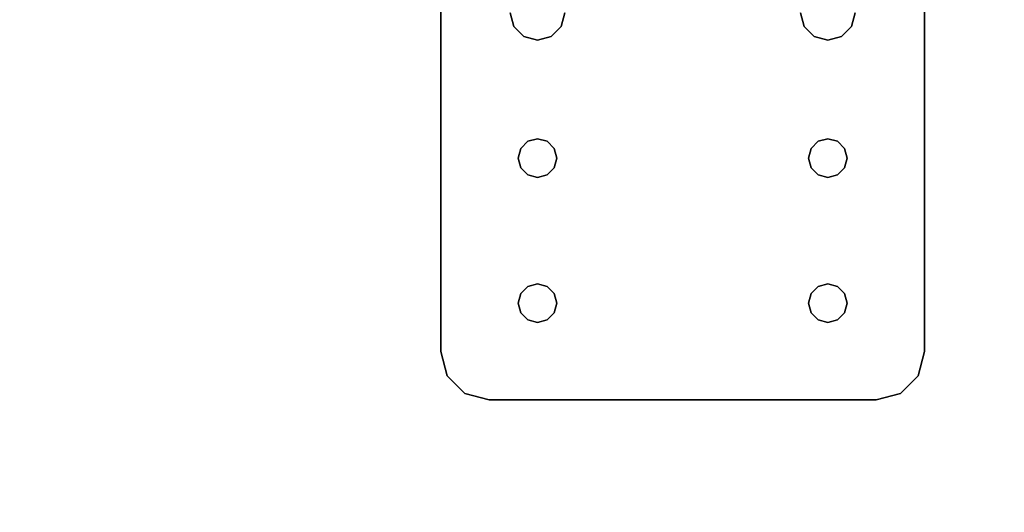
# Model space of a CAD drawing. Extents: x -93 to 3, y -306 to -202.
# Drawn here: x -7 to -2, y -280 to -277 of the extents above; entities that cross this region are included whole.
import ezdxf

# ---------------------------------------------------------------- set-up
doc = ezdxf.new("R2010")
doc.units = 0
doc.header["$LTSCALE"] = 96
doc.header["$MEASUREMENT"] = 0
for name, color, linetype in [('AFUWA-3-BTPT', 7, 'Continuous'), ('AFUWK-3-TPLM', 7, 'Continuous'), ('MAIN_FURN', 7, 'Continuous')]:
    doc.layers.add(name, color=color, linetype=linetype)

# ---------------------------------------------------------------- blocks, each defined once
blk = doc.blocks.new('ZN0502TTBRKTZ3EA')
at = {"layer": 'AFUWA-3-BTPT', "color": 30, "linetype": 'Continuous'}
for points, invisible_edges in [([(0.25, -6, 0.0003), (0.0335, -6.125, 0.0003), (0.5, -6.4, 0.0003)], 15), ([(0.125, -6.0335, 0.0003), (0.0335, -6.125, 0.0003), (0.25, -6, 0.0003)], 2), ([(0.0335, -6.125, 0.0753), (0.25, -6, 0.0753), (0.5, -6.4, 0.0753)], 15), ([(0.125, -6.0335, 0.0753), (0.25, -6, 0.0753), (0.0335, -6.125, 0.0753)], 2), ([(0.25, -6, 0.0753), (0.125, -6.0335, 0.0753), (0.125, -6.0335, 0.0003)], 12), ([(0.25, -6, 0.0003), (0.25, -6, 0.0753), (0.125, -6.0335, 0.0003)], 2), ([(0.25, -6, 0.0753), (5.25, -6, 0.0003), (5.25, -6, 0.0753)], 1), ([(0.25, -6, 0.0003), (5.25, -6, 0.0003), (0.25, -6, 0.0753)], 2), ([(0.25, -6, 0.0003), (0.5, -6.4, 0.0003), (1.25, -6.4, 0.0003)], 15), ([(0.25, -6, 0.0003), (2, -6.3594, 0.0003), (5.25, -6, 0.0003)], 3), ([(1.25, -6.4, 0.0003), (2, -6.3594, 0.0003), (0.25, -6, 0.0003)], 15), ([(0.25, -6, 0.0753), (1.25, -6.4, 0.0753), (0.5, -6.4, 0.0753)], 15), ([(0.25, -6, 0.0753), (5.25, -6, 0.0753), (2, -6.3594, 0.0753)], 14), ([(0.25, -6, 0.0753), (2, -6.3594, 0.0753), (1.25, -6.4, 0.0753)], 15), ([(0.125, -6.0335, 0.0753), (0.0335, -6.125, 0.0753), (0.0335, -6.125, 0.0003)], 12), ([(0.125, -6.0335, 0.0003), (0.125, -6.0335, 0.0753), (0.0335, -6.125, 0.0003)], 2), ([(0, -6.25, 0.0003), (0.0335, -6.125, 0.0753), (0, -6.25, 0.0753)], 1), ([(0.0335, -6.125, 0.0003), (0.0335, -6.125, 0.0753), (0, -6.25, 0.0003)], 2), ([(0.0335, -6.125, 0.0003), (0, -6.25, 0.0003), (0.5, -6.4, 0.0003)], 14), ([(0.5, -6.4, 0.0753), (0, -6.25, 0.0753), (0.0335, -6.125, 0.0753)], 13), ([(0, -8.25, 0.0753), (0, -6.25, 0.0003), (0, -6.25, 0.0753)], 1), ([(0, -8.25, 0.0003), (0, -6.25, 0.0003), (0, -8.25, 0.0753)], 2), ([(0, -6.25, 0.0003), (0, -8.25, 0.0003), (0.45, -7.9134, 0.0003)], 14), ([(0.45, -6.5866, 0.0003), (0, -6.25, 0.0003), (0.45, -7.9134, 0.0003)], 15), ([(0.4134, -6.55, 0.0003), (0, -6.25, 0.0003), (0.45, -6.5866, 0.0003)], 3), ([(0.4, -6.5, 0.0003), (0, -6.25, 0.0003), (0.4134, -6.55, 0.0003)], 3), ([(0.4134, -6.45, 0.0003), (0, -6.25, 0.0003), (0.4, -6.5, 0.0003)], 3), ([(0.45, -6.4134, 0.0003), (0, -6.25, 0.0003), (0.4134, -6.45, 0.0003)], 3), ([(0.5, -6.4, 0.0003), (0, -6.25, 0.0003), (0.45, -6.4134, 0.0003)], 3), ([(0, -6.25, 0.0753), (0.45, -6.5866, 0.0753), (0, -8.25, 0.0753)], 3), ([(0.4134, -6.55, 0.0753), (0.45, -6.5866, 0.0753), (0, -6.25, 0.0753)], 14), ([(0.4, -6.5, 0.0753), (0.4134, -6.55, 0.0753), (0, -6.25, 0.0753)], 14), ([(0, -6.25, 0.0753), (0.4134, -6.45, 0.0753), (0.4, -6.5, 0.0753)], 13), ([(0.45, -6.4134, 0.0753), (0.4134, -6.45, 0.0753), (0, -6.25, 0.0753)], 14), ([(0.5, -6.4, 0.0753), (0.45, -6.4134, 0.0753), (0, -6.25, 0.0753)], 14), ([(1.25, -6.4, 0.0003), (1.9297, -6.3782, 0.0003), (2, -6.3594, 0.0003)], 13), ([(2, -6.3594, 0.0753), (1.9297, -6.3782, 0.0753), (1.25, -6.4, 0.0753)], 14), ([(2, -6.3594, 0.0753), (1.9297, -6.3782, 0.0003), (1.9297, -6.3782, 0.0753)], 1), ([(2, -6.3594, 0.0003), (1.9297, -6.3782, 0.0003), (2, -6.3594, 0.0753)], 2), ([(0.5, -6.4, 0.0753), (0.45, -6.4134, 0.0003), (0.45, -6.4134, 0.0753)], 1), ([(0.5, -6.4, 0.0003), (0.45, -6.4134, 0.0003), (0.5, -6.4, 0.0753)], 2), ([(0.55, -6.4134, 0.0753), (0.5, -6.4, 0.0003), (0.5, -6.4, 0.0753)], 1), ([(0.55, -6.4134, 0.0003), (0.5, -6.4, 0.0003), (0.55, -6.4134, 0.0753)], 2), ([(0.5, -6.4, 0.0003), (0.55, -6.4134, 0.0003), (1.25, -6.4, 0.0003)], 14), ([(0.5, -6.4, 0.0753), (1.25, -6.4, 0.0753), (0.55, -6.4134, 0.0753)], 3), ([(1.25, -6.4, 0.0003), (0.55, -6.4134, 0.0003), (1.2, -6.4134, 0.0003)], 3), ([(1.2, -6.4134, 0.0753), (0.55, -6.4134, 0.0753), (1.25, -6.4, 0.0753)], 3), ([(1.25, -6.4, 0.0753), (1.2, -6.4134, 0.0003), (1.2, -6.4134, 0.0753)], 1), ([(1.25, -6.4, 0.0003), (1.2, -6.4134, 0.0003), (1.25, -6.4, 0.0753)], 2), ([(1.3, -6.4134, 0.0003), (1.9297, -6.3782, 0.0003), (1.25, -6.4, 0.0003)], 3), ([(1.25, -6.4, 0.0753), (1.9297, -6.3782, 0.0753), (1.3, -6.4134, 0.0753)], 3), ([(1.3, -6.4134, 0.0753), (1.25, -6.4, 0.0003), (1.25, -6.4, 0.0753)], 1), ([(1.3, -6.4134, 0.0003), (1.25, -6.4, 0.0003), (1.3, -6.4134, 0.0753)], 2), ([(1.8782, -6.4297, 0.0003), (1.9297, -6.3782, 0.0003), (1.3, -6.4134, 0.0003)], 14), ([(1.9297, -6.3782, 0.0753), (1.8782, -6.4297, 0.0753), (1.3, -6.4134, 0.0753)], 14), ([(1.9297, -6.3782, 0.0753), (1.8782, -6.4297, 0.0003), (1.8782, -6.4297, 0.0753)], 1), ([(1.9297, -6.3782, 0.0003), (1.8782, -6.4297, 0.0003), (1.9297, -6.3782, 0.0753)], 2), ([(0.4134, -6.45, 0.0753), (0.4, -6.5, 0.0003), (0.4, -6.5, 0.0753)], 1), ([(0.4134, -6.45, 0.0003), (0.4, -6.5, 0.0003), (0.4134, -6.45, 0.0753)], 2), ([(0.45, -6.4134, 0.0753), (0.4134, -6.45, 0.0003), (0.4134, -6.45, 0.0753)], 1), ([(0.45, -6.4134, 0.0003), (0.4134, -6.45, 0.0003), (0.45, -6.4134, 0.0753)], 2), ([(0.5866, -6.45, 0.0753), (0.55, -6.4134, 0.0003), (0.55, -6.4134, 0.0753)], 1), ([(0.5866, -6.45, 0.0003), (0.55, -6.4134, 0.0003), (0.5866, -6.45, 0.0753)], 2), ([(0.55, -6.4134, 0.0003), (0.5866, -6.45, 0.0003), (1.2, -6.4134, 0.0003)], 14), ([(0.5866, -6.45, 0.0753), (0.55, -6.4134, 0.0753), (1.2, -6.4134, 0.0753)], 14), ([(1.2, -6.4134, 0.0003), (0.5866, -6.45, 0.0003), (1.1634, -6.45, 0.0003)], 3), ([(1.1634, -6.45, 0.0753), (0.5866, -6.45, 0.0753), (1.2, -6.4134, 0.0753)], 3), ([(0.6, -6.5, 0.0753), (0.5866, -6.45, 0.0003), (0.5866, -6.45, 0.0753)], 1), ([(0.6, -6.5, 0.0003), (0.5866, -6.45, 0.0003), (0.6, -6.5, 0.0753)], 2), ([(0.5866, -6.45, 0.0003), (0.6, -6.5, 0.0003), (1.1634, -6.45, 0.0003)], 14), ([(0.6, -6.5, 0.0753), (0.5866, -6.45, 0.0753), (1.1634, -6.45, 0.0753)], 14), ([(1.1634, -6.45, 0.0003), (0.6, -6.5, 0.0003), (1.15, -6.5, 0.0003)], 3), ([(1.15, -6.5, 0.0753), (0.6, -6.5, 0.0753), (1.1634, -6.45, 0.0753)], 3), ([(1.1634, -6.45, 0.0753), (1.15, -6.5, 0.0003), (1.15, -6.5, 0.0753)], 1), ([(1.1634, -6.45, 0.0003), (1.15, -6.5, 0.0003), (1.1634, -6.45, 0.0753)], 2), ([(1.2, -6.4134, 0.0753), (1.1634, -6.45, 0.0003), (1.1634, -6.45, 0.0753)], 1), ([(1.2, -6.4134, 0.0003), (1.1634, -6.45, 0.0003), (1.2, -6.4134, 0.0753)], 2), ([(1.3366, -6.45, 0.0753), (1.3, -6.4134, 0.0003), (1.3, -6.4134, 0.0753)], 1), ([(1.3366, -6.45, 0.0003), (1.3, -6.4134, 0.0003), (1.3366, -6.45, 0.0753)], 2), ([(1.3366, -6.45, 0.0003), (1.8782, -6.4297, 0.0003), (1.3, -6.4134, 0.0003)], 3), ([(1.3, -6.4134, 0.0753), (1.8782, -6.4297, 0.0753), (1.3366, -6.45, 0.0753)], 3), ([(1.8594, -6.5, 0.0003), (1.8782, -6.4297, 0.0003), (1.3366, -6.45, 0.0003)], 14), ([(1.8782, -6.4297, 0.0753), (1.8594, -6.5, 0.0753), (1.3366, -6.45, 0.0753)], 14), ([(1.35, -6.5, 0.0753), (1.3366, -6.45, 0.0003), (1.3366, -6.45, 0.0753)], 1), ([(1.35, -6.5, 0.0003), (1.3366, -6.45, 0.0003), (1.35, -6.5, 0.0753)], 2), ([(1.35, -6.5, 0.0003), (1.8594, -6.5, 0.0003), (1.3366, -6.45, 0.0003)], 3), ([(1.3366, -6.45, 0.0753), (1.8594, -6.5, 0.0753), (1.35, -6.5, 0.0753)], 3), ([(1.8782, -6.4297, 0.0753), (1.8594, -6.5, 0.0003), (1.8594, -6.5, 0.0753)], 1), ([(1.8782, -6.4297, 0.0003), (1.8594, -6.5, 0.0003), (1.8782, -6.4297, 0.0753)], 2), ([(0.4, -6.5, 0.0753), (0.4134, -6.55, 0.0003), (0.4134, -6.55, 0.0753)], 1), ([(0.4, -6.5, 0.0003), (0.4134, -6.55, 0.0003), (0.4, -6.5, 0.0753)], 2), ([(0.5866, -6.55, 0.0753), (0.6, -6.5, 0.0003), (0.6, -6.5, 0.0753)], 1), ([(0.5866, -6.55, 0.0003), (0.6, -6.5, 0.0003), (0.5866, -6.55, 0.0753)], 2), ([(0.6, -6.5, 0.0003), (0.5866, -6.55, 0.0003), (1.1634, -6.55, 0.0003)], 14), ([(0.5866, -6.55, 0.0753), (0.6, -6.5, 0.0753), (1.1634, -6.55, 0.0753)], 14), ([(1.15, -6.5, 0.0003), (0.6, -6.5, 0.0003), (1.1634, -6.55, 0.0003)], 3), ([(1.1634, -6.55, 0.0753), (0.6, -6.5, 0.0753), (1.15, -6.5, 0.0753)], 3), ([(1.15, -6.5, 0.0753), (1.1634, -6.55, 0.0003), (1.1634, -6.55, 0.0753)], 1), ([(1.15, -6.5, 0.0003), (1.1634, -6.55, 0.0003), (1.15, -6.5, 0.0753)], 2), ([(1.3366, -6.55, 0.0753), (1.35, -6.5, 0.0003), (1.35, -6.5, 0.0753)], 1), ([(1.3366, -6.55, 0.0003), (1.35, -6.5, 0.0003), (1.3366, -6.55, 0.0753)], 2), ([(1.3366, -6.55, 0.0003), (1.8594, -6.5, 0.0003), (1.35, -6.5, 0.0003)], 3), ([(1.8782, -6.5703, 0.0003), (1.8594, -6.5, 0.0003), (1.3366, -6.55, 0.0003)], 14), ([(1.8594, -6.5, 0.0753), (1.8782, -6.5703, 0.0753), (1.3366, -6.55, 0.0753)], 14), ([(1.35, -6.5, 0.0753), (1.8594, -6.5, 0.0753), (1.3366, -6.55, 0.0753)], 3), ([(1.8594, -6.5, 0.0753), (1.8782, -6.5703, 0.0003), (1.8782, -6.5703, 0.0753)], 1), ([(1.8594, -6.5, 0.0003), (1.8782, -6.5703, 0.0003), (1.8594, -6.5, 0.0753)], 2), ([(0.4134, -6.55, 0.0753), (0.45, -6.5866, 0.0003), (0.45, -6.5866, 0.0753)], 1), ([(0.4134, -6.55, 0.0003), (0.45, -6.5866, 0.0003), (0.4134, -6.55, 0.0753)], 2), ([(0.55, -6.5866, 0.0753), (0.5866, -6.55, 0.0003), (0.5866, -6.55, 0.0753)], 1), ([(0.55, -6.5866, 0.0003), (0.5866, -6.55, 0.0003), (0.55, -6.5866, 0.0753)], 2), ([(0.5866, -6.55, 0.0003), (0.55, -6.5866, 0.0003), (1.2, -6.5866, 0.0003)], 14), ([(0.55, -6.5866, 0.0753), (0.5866, -6.55, 0.0753), (1.2, -6.5866, 0.0753)], 14), ([(1.1634, -6.55, 0.0003), (0.5866, -6.55, 0.0003), (1.2, -6.5866, 0.0003)], 3), ([(1.2, -6.5866, 0.0753), (0.5866, -6.55, 0.0753), (1.1634, -6.55, 0.0753)], 3), ([(1.1634, -6.55, 0.0753), (1.2, -6.5866, 0.0003), (1.2, -6.5866, 0.0753)], 1), ([(1.1634, -6.55, 0.0003), (1.2, -6.5866, 0.0003), (1.1634, -6.55, 0.0753)], 2), ([(1.3, -6.5866, 0.0753), (1.3366, -6.55, 0.0003), (1.3366, -6.55, 0.0753)], 1), ([(1.3, -6.5866, 0.0003), (1.3366, -6.55, 0.0003), (1.3, -6.5866, 0.0753)], 2), ([(1.3, -6.5866, 0.0003), (1.8782, -6.5703, 0.0003), (1.3366, -6.55, 0.0003)], 3), ([(1.3366, -6.55, 0.0753), (1.8782, -6.5703, 0.0753), (1.3, -6.5866, 0.0753)], 3), ([(0, -8.25, 0.0753), (0.45, -6.5866, 0.0753), (0.45, -7.9134, 0.0753)], 15), ([(0.45, -6.5866, 0.0753), (0.5, -6.6, 0.0003), (0.5, -6.6, 0.0753)], 1), ([(0.45, -6.5866, 0.0003), (0.5, -6.6, 0.0003), (0.45, -6.5866, 0.0753)], 2), ([(0.5, -7.9, 0.0003), (0.45, -6.5866, 0.0003), (0.45, -7.9134, 0.0003)], 3), ([(0.5, -6.6, 0.0003), (0.45, -6.5866, 0.0003), (0.5, -7.9, 0.0003)], 14), ([(0.45, -6.5866, 0.0753), (0.5, -6.6, 0.0753), (0.45, -7.9134, 0.0753)], 14), ([(0.45, -7.9134, 0.0753), (0.5, -6.6, 0.0753), (0.5, -7.9, 0.0753)], 3), ([(0.5, -6.6, 0.0753), (0.55, -6.5866, 0.0003), (0.55, -6.5866, 0.0753)], 1), ([(0.5, -6.6, 0.0003), (0.55, -6.5866, 0.0003), (0.5, -6.6, 0.0753)], 2), ([(1.25, -6.6, 0.0003), (0.55, -6.5866, 0.0003), (0.5, -6.6, 0.0003)], 13), ([(0.5, -6.6, 0.0753), (0.55, -6.5866, 0.0753), (1.25, -6.6, 0.0753)], 14), ([(1.25, -7.9, 0.0003), (0.5, -6.6, 0.0003), (0.5, -7.9, 0.0003)], 15), ([(1.25, -6.6, 0.0003), (0.5, -6.6, 0.0003), (1.25, -7.9, 0.0003)], 15), ([(0.5, -7.9, 0.0753), (1.25, -6.6, 0.0753), (1.25, -7.9, 0.0753)], 15), ([(0.5, -6.6, 0.0753), (1.25, -6.6, 0.0753), (0.5, -7.9, 0.0753)], 15), ([(1.2, -6.5866, 0.0003), (0.55, -6.5866, 0.0003), (1.25, -6.6, 0.0003)], 3), ([(1.25, -6.6, 0.0753), (0.55, -6.5866, 0.0753), (1.2, -6.5866, 0.0753)], 3), ([(1.2, -6.5866, 0.0753), (1.25, -6.6, 0.0003), (1.25, -6.6, 0.0753)], 1), ([(1.2, -6.5866, 0.0003), (1.25, -6.6, 0.0003), (1.2, -6.5866, 0.0753)], 2), ([(1.25, -6.6, 0.0753), (1.3, -6.5866, 0.0003), (1.3, -6.5866, 0.0753)], 1), ([(1.25, -6.6, 0.0003), (1.3, -6.5866, 0.0003), (1.25, -6.6, 0.0753)], 2), ([(1.25, -6.6, 0.0003), (1.9297, -6.6218, 0.0003), (1.3, -6.5866, 0.0003)], 3), ([(1.3, -6.5866, 0.0753), (1.9297, -6.6218, 0.0753), (1.25, -6.6, 0.0753)], 3), ([(2, -7.8594, 0.0003), (1.25, -6.6, 0.0003), (1.25, -7.9, 0.0003)], 15), ([(2, -6.6406, 0.0003), (1.25, -6.6, 0.0003), (2, -7.8594, 0.0003)], 15), ([(2, -6.6406, 0.0003), (1.9297, -6.6218, 0.0003), (1.25, -6.6, 0.0003)], 14), ([(1.25, -6.6, 0.0753), (2, -6.6406, 0.0753), (1.25, -7.9, 0.0753)], 15), ([(1.25, -6.6, 0.0753), (1.9297, -6.6218, 0.0753), (2, -6.6406, 0.0753)], 13), ([(1.9297, -6.6218, 0.0003), (1.8782, -6.5703, 0.0003), (1.3, -6.5866, 0.0003)], 14), ([(1.8782, -6.5703, 0.0753), (1.9297, -6.6218, 0.0753), (1.3, -6.5866, 0.0753)], 14), ([(1.8782, -6.5703, 0.0753), (1.9297, -6.6218, 0.0003), (1.9297, -6.6218, 0.0753)], 1), ([(1.8782, -6.5703, 0.0003), (1.9297, -6.6218, 0.0003), (1.8782, -6.5703, 0.0753)], 2), ([(1.25, -7.9, 0.0753), (2, -6.6406, 0.0753), (2, -7.8594, 0.0753)], 15), ([(1.9297, -6.6218, 0.0753), (2, -6.6406, 0.0003), (2, -6.6406, 0.0753)], 1), ([(1.9297, -6.6218, 0.0003), (2, -6.6406, 0.0003), (1.9297, -6.6218, 0.0753)], 2), ([(1.25, -7.9, 0.0003), (1.9297, -7.8782, 0.0003), (2, -7.8594, 0.0003)], 13), ([(2, -7.8594, 0.0753), (1.9297, -7.8782, 0.0753), (1.25, -7.9, 0.0753)], 14), ([(1.3, -7.9134, 0.0003), (1.9297, -7.8782, 0.0003), (1.25, -7.9, 0.0003)], 3), ([(1.25, -7.9, 0.0753), (1.9297, -7.8782, 0.0753), (1.3, -7.9134, 0.0753)], 3), ([(1.8782, -7.9297, 0.0003), (1.9297, -7.8782, 0.0003), (1.3, -7.9134, 0.0003)], 14), ([(1.9297, -7.8782, 0.0753), (1.8782, -7.9297, 0.0753), (1.3, -7.9134, 0.0753)], 14), ([(1.9297, -7.8782, 0.0753), (1.8782, -7.9297, 0.0003), (1.8782, -7.9297, 0.0753)], 1), ([(1.9297, -7.8782, 0.0003), (1.8782, -7.9297, 0.0003), (1.9297, -7.8782, 0.0753)], 2), ([(2, -7.8594, 0.0753), (1.9297, -7.8782, 0.0003), (1.9297, -7.8782, 0.0753)], 1), ([(2, -7.8594, 0.0003), (1.9297, -7.8782, 0.0003), (2, -7.8594, 0.0753)], 2), ([(0.45, -7.9134, 0.0003), (0, -8.25, 0.0003), (0.4134, -7.95, 0.0003)], 3), ([(0.45, -7.9134, 0.0753), (0.4134, -7.95, 0.0753), (0, -8.25, 0.0753)], 14), ([(0.45, -7.9134, 0.0753), (0.4134, -7.95, 0.0003), (0.4134, -7.95, 0.0753)], 1), ([(0.45, -7.9134, 0.0003), (0.4134, -7.95, 0.0003), (0.45, -7.9134, 0.0753)], 2), ([(0.5, -7.9, 0.0753), (0.45, -7.9134, 0.0003), (0.45, -7.9134, 0.0753)], 1), ([(0.5, -7.9, 0.0003), (0.45, -7.9134, 0.0003), (0.5, -7.9, 0.0753)], 2), ([(0.55, -7.9134, 0.0753), (0.5, -7.9, 0.0003), (0.5, -7.9, 0.0753)], 1), ([(0.55, -7.9134, 0.0003), (0.5, -7.9, 0.0003), (0.55, -7.9134, 0.0753)], 2), ([(0.5, -7.9, 0.0003), (0.55, -7.9134, 0.0003), (1.25, -7.9, 0.0003)], 14), ([(1.25, -7.9, 0.0753), (0.55, -7.9134, 0.0753), (0.5, -7.9, 0.0753)], 13), ([(1.25, -7.9, 0.0003), (0.55, -7.9134, 0.0003), (1.2, -7.9134, 0.0003)], 3), ([(1.2, -7.9134, 0.0753), (0.55, -7.9134, 0.0753), (1.25, -7.9, 0.0753)], 3), ([(0.5866, -7.95, 0.0753), (0.55, -7.9134, 0.0003), (0.55, -7.9134, 0.0753)], 1), ([(0.5866, -7.95, 0.0003), (0.55, -7.9134, 0.0003), (0.5866, -7.95, 0.0753)], 2), ([(0.55, -7.9134, 0.0003), (0.5866, -7.95, 0.0003), (1.2, -7.9134, 0.0003)], 14), ([(0.5866, -7.95, 0.0753), (0.55, -7.9134, 0.0753), (1.2, -7.9134, 0.0753)], 14), ([(1.2, -7.9134, 0.0003), (0.5866, -7.95, 0.0003), (1.1634, -7.95, 0.0003)], 3), ([(1.1634, -7.95, 0.0753), (0.5866, -7.95, 0.0753), (1.2, -7.9134, 0.0753)], 3), ([(1.2, -7.9134, 0.0753), (1.1634, -7.95, 0.0003), (1.1634, -7.95, 0.0753)], 1), ([(1.2, -7.9134, 0.0003), (1.1634, -7.95, 0.0003), (1.2, -7.9134, 0.0753)], 2), ([(1.25, -7.9, 0.0753), (1.2, -7.9134, 0.0003), (1.2, -7.9134, 0.0753)], 1), ([(1.25, -7.9, 0.0003), (1.2, -7.9134, 0.0003), (1.25, -7.9, 0.0753)], 2), ([(1.3, -7.9134, 0.0753), (1.25, -7.9, 0.0003), (1.25, -7.9, 0.0753)], 1), ([(1.3, -7.9134, 0.0003), (1.25, -7.9, 0.0003), (1.3, -7.9134, 0.0753)], 2), ([(1.3366, -7.95, 0.0753), (1.3, -7.9134, 0.0003), (1.3, -7.9134, 0.0753)], 1), ([(1.3366, -7.95, 0.0003), (1.3, -7.9134, 0.0003), (1.3366, -7.95, 0.0753)], 2), ([(1.3366, -7.95, 0.0003), (1.8782, -7.9297, 0.0003), (1.3, -7.9134, 0.0003)], 3), ([(1.3, -7.9134, 0.0753), (1.8782, -7.9297, 0.0753), (1.3366, -7.95, 0.0753)], 3), ([(1.8594, -8, 0.0003), (1.8782, -7.9297, 0.0003), (1.3366, -7.95, 0.0003)], 14), ([(1.8782, -7.9297, 0.0753), (1.8594, -8, 0.0753), (1.3366, -7.95, 0.0753)], 14), ([(1.8782, -7.9297, 0.0753), (1.8594, -8, 0.0003), (1.8594, -8, 0.0753)], 1), ([(1.8782, -7.9297, 0.0003), (1.8594, -8, 0.0003), (1.8782, -7.9297, 0.0753)], 2), ([(0, -8.25, 0.0003), (0.4, -8, 0.0003), (0.4134, -7.95, 0.0003)], 13), ([(0.4134, -7.95, 0.0753), (0.4, -8, 0.0753), (0, -8.25, 0.0753)], 14), ([(0.4134, -7.95, 0.0753), (0.4, -8, 0.0003), (0.4, -8, 0.0753)], 1), ([(0.4134, -7.95, 0.0003), (0.4, -8, 0.0003), (0.4134, -7.95, 0.0753)], 2), ([(0.6, -8, 0.0753), (0.5866, -7.95, 0.0003), (0.5866, -7.95, 0.0753)], 1), ([(0.6, -8, 0.0003), (0.5866, -7.95, 0.0003), (0.6, -8, 0.0753)], 2), ([(0.5866, -7.95, 0.0003), (0.6, -8, 0.0003), (1.1634, -7.95, 0.0003)], 14), ([(0.6, -8, 0.0753), (0.5866, -7.95, 0.0753), (1.1634, -7.95, 0.0753)], 14), ([(1.1634, -7.95, 0.0003), (0.6, -8, 0.0003), (1.15, -8, 0.0003)], 3), ([(1.15, -8, 0.0753), (0.6, -8, 0.0753), (1.1634, -7.95, 0.0753)], 3), ([(1.1634, -7.95, 0.0753), (1.15, -8, 0.0003), (1.15, -8, 0.0753)], 1), ([(1.1634, -7.95, 0.0003), (1.15, -8, 0.0003), (1.1634, -7.95, 0.0753)], 2), ([(1.35, -8, 0.0753), (1.3366, -7.95, 0.0003), (1.3366, -7.95, 0.0753)], 1), ([(1.35, -8, 0.0003), (1.3366, -7.95, 0.0003), (1.35, -8, 0.0753)], 2), ([(1.35, -8, 0.0003), (1.8594, -8, 0.0003), (1.3366, -7.95, 0.0003)], 3), ([(1.3366, -7.95, 0.0753), (1.8594, -8, 0.0753), (1.35, -8, 0.0753)], 3), ([(0.4134, -8.05, 0.0003), (0.4, -8, 0.0003), (0, -8.25, 0.0003)], 14), ([(0, -8.25, 0.0753), (0.4, -8, 0.0753), (0.4134, -8.05, 0.0753)], 13), ([(0.4, -8, 0.0753), (0.4134, -8.05, 0.0003), (0.4134, -8.05, 0.0753)], 1), ([(0.4, -8, 0.0003), (0.4134, -8.05, 0.0003), (0.4, -8, 0.0753)], 2), ([(0.5866, -8.05, 0.0753), (0.6, -8, 0.0003), (0.6, -8, 0.0753)], 1), ([(0.5866, -8.05, 0.0003), (0.6, -8, 0.0003), (0.5866, -8.05, 0.0753)], 2), ([(0.6, -8, 0.0003), (0.5866, -8.05, 0.0003), (1.1634, -8.05, 0.0003)], 14), ([(0.5866, -8.05, 0.0753), (0.6, -8, 0.0753), (1.1634, -8.05, 0.0753)], 14), ([(1.15, -8, 0.0003), (0.6, -8, 0.0003), (1.1634, -8.05, 0.0003)], 3), ([(1.1634, -8.05, 0.0753), (0.6, -8, 0.0753), (1.15, -8, 0.0753)], 3), ([(1.15, -8, 0.0753), (1.1634, -8.05, 0.0003), (1.1634, -8.05, 0.0753)], 1), ([(1.15, -8, 0.0003), (1.1634, -8.05, 0.0003), (1.15, -8, 0.0753)], 2), ([(1.3366, -8.05, 0.0753), (1.35, -8, 0.0003), (1.35, -8, 0.0753)], 1), ([(1.3366, -8.05, 0.0003), (1.35, -8, 0.0003), (1.3366, -8.05, 0.0753)], 2), ([(1.3366, -8.05, 0.0003), (1.8594, -8, 0.0003), (1.35, -8, 0.0003)], 3), ([(1.8782, -8.0703, 0.0003), (1.8594, -8, 0.0003), (1.3366, -8.05, 0.0003)], 14), ([(1.8594, -8, 0.0753), (1.8782, -8.0703, 0.0753), (1.3366, -8.05, 0.0753)], 14), ([(1.35, -8, 0.0753), (1.8594, -8, 0.0753), (1.3366, -8.05, 0.0753)], 3), ([(1.8594, -8, 0.0753), (1.8782, -8.0703, 0.0003), (1.8782, -8.0703, 0.0753)], 1), ([(1.8594, -8, 0.0003), (1.8782, -8.0703, 0.0003), (1.8594, -8, 0.0753)], 2), ([(0.45, -8.0866, 0.0003), (0.4134, -8.05, 0.0003), (0, -8.25, 0.0003)], 14), ([(0.4134, -8.05, 0.0753), (0.45, -8.0866, 0.0753), (0, -8.25, 0.0753)], 14), ([(0, -8.25, 0.0003), (0.5, -8.1, 0.0003), (0.45, -8.0866, 0.0003)], 13), ([(0.45, -8.0866, 0.0753), (0.5, -8.1, 0.0753), (0, -8.25, 0.0753)], 14), ([(0.4134, -8.05, 0.0753), (0.45, -8.0866, 0.0003), (0.45, -8.0866, 0.0753)], 1), ([(0.4134, -8.05, 0.0003), (0.45, -8.0866, 0.0003), (0.4134, -8.05, 0.0753)], 2), ([(0.45, -8.0866, 0.0753), (0.5, -8.1, 0.0003), (0.5, -8.1, 0.0753)], 1), ([(0.45, -8.0866, 0.0003), (0.5, -8.1, 0.0003), (0.45, -8.0866, 0.0753)], 2), ([(0.5, -8.1, 0.0753), (0.55, -8.0866, 0.0003), (0.55, -8.0866, 0.0753)], 1), ([(0.5, -8.1, 0.0003), (0.55, -8.0866, 0.0003), (0.5, -8.1, 0.0753)], 2), ([(0.55, -8.0866, 0.0003), (0.5, -8.1, 0.0003), (1.25, -8.1, 0.0003)], 14), ([(0.5, -8.1, 0.0753), (0.55, -8.0866, 0.0753), (1.25, -8.1, 0.0753)], 14), ([(0.55, -8.0866, 0.0753), (0.5866, -8.05, 0.0003), (0.5866, -8.05, 0.0753)], 1), ([(0.55, -8.0866, 0.0003), (0.5866, -8.05, 0.0003), (0.55, -8.0866, 0.0753)], 2), ([(0.5866, -8.05, 0.0003), (0.55, -8.0866, 0.0003), (1.2, -8.0866, 0.0003)], 14), ([(0.55, -8.0866, 0.0753), (0.5866, -8.05, 0.0753), (1.2, -8.0866, 0.0753)], 14), ([(1.2, -8.0866, 0.0003), (0.55, -8.0866, 0.0003), (1.25, -8.1, 0.0003)], 3), ([(1.25, -8.1, 0.0753), (0.55, -8.0866, 0.0753), (1.2, -8.0866, 0.0753)], 3), ([(1.1634, -8.05, 0.0003), (0.5866, -8.05, 0.0003), (1.2, -8.0866, 0.0003)], 3), ([(1.2, -8.0866, 0.0753), (0.5866, -8.05, 0.0753), (1.1634, -8.05, 0.0753)], 3), ([(1.1634, -8.05, 0.0753), (1.2, -8.0866, 0.0003), (1.2, -8.0866, 0.0753)], 1), ([(1.1634, -8.05, 0.0003), (1.2, -8.0866, 0.0003), (1.1634, -8.05, 0.0753)], 2), ([(1.2, -8.0866, 0.0753), (1.25, -8.1, 0.0003), (1.25, -8.1, 0.0753)], 1), ([(1.2, -8.0866, 0.0003), (1.25, -8.1, 0.0003), (1.2, -8.0866, 0.0753)], 2), ([(1.25, -8.1, 0.0753), (1.3, -8.0866, 0.0003), (1.3, -8.0866, 0.0753)], 1), ([(1.25, -8.1, 0.0003), (1.3, -8.0866, 0.0003), (1.25, -8.1, 0.0753)], 2), ([(1.25, -8.1, 0.0003), (1.9297, -8.1218, 0.0003), (1.3, -8.0866, 0.0003)], 3), ([(1.3, -8.0866, 0.0753), (1.9297, -8.1218, 0.0753), (1.25, -8.1, 0.0753)], 3), ([(1.3, -8.0866, 0.0753), (1.3366, -8.05, 0.0003), (1.3366, -8.05, 0.0753)], 1), ([(1.3, -8.0866, 0.0003), (1.3366, -8.05, 0.0003), (1.3, -8.0866, 0.0753)], 2), ([(1.3, -8.0866, 0.0003), (1.8782, -8.0703, 0.0003), (1.3366, -8.05, 0.0003)], 3), ([(1.3366, -8.05, 0.0753), (1.8782, -8.0703, 0.0753), (1.3, -8.0866, 0.0753)], 3), ([(1.9297, -8.1218, 0.0003), (1.8782, -8.0703, 0.0003), (1.3, -8.0866, 0.0003)], 14), ([(1.8782, -8.0703, 0.0753), (1.9297, -8.1218, 0.0753), (1.3, -8.0866, 0.0753)], 14), ([(1.8782, -8.0703, 0.0753), (1.9297, -8.1218, 0.0003), (1.9297, -8.1218, 0.0753)], 1), ([(1.8782, -8.0703, 0.0003), (1.9297, -8.1218, 0.0003), (1.8782, -8.0703, 0.0753)], 2), ([(0.0335, -8.375, 0.0003), (0.5, -8.1, 0.0003), (0, -8.25, 0.0003)], 3), ([(0, -8.25, 0.0753), (0.5, -8.1, 0.0753), (0.0335, -8.375, 0.0753)], 3), ([(0.25, -8.5, 0.0003), (0.5, -8.1, 0.0003), (0.0335, -8.375, 0.0003)], 15), ([(0.0335, -8.375, 0.0753), (0.5, -8.1, 0.0753), (0.25, -8.5, 0.0753)], 15), ([(1.25, -8.1, 0.0003), (0.5, -8.1, 0.0003), (0.25, -8.5, 0.0003)], 15), ([(0.25, -8.5, 0.0003), (2, -8.1406, 0.0003), (1.25, -8.1, 0.0003)], 15), ([(0.25, -8.5, 0.0753), (0.5, -8.1, 0.0753), (1.25, -8.1, 0.0753)], 15), ([(1.25, -8.1, 0.0753), (2, -8.1406, 0.0753), (0.25, -8.5, 0.0753)], 15), ([(0.25, -8.5, 0.0003), (5.25, -8.5, 0.0003), (2, -8.1406, 0.0003)], 14), ([(0.25, -8.5, 0.0753), (2, -8.1406, 0.0753), (5.25, -8.5, 0.0753)], 3), ([(2, -8.1406, 0.0003), (1.9297, -8.1218, 0.0003), (1.25, -8.1, 0.0003)], 14), ([(1.25, -8.1, 0.0753), (1.9297, -8.1218, 0.0753), (2, -8.1406, 0.0753)], 13), ([(1.9297, -8.1218, 0.0753), (2, -8.1406, 0.0003), (2, -8.1406, 0.0753)], 1), ([(1.9297, -8.1218, 0.0003), (2, -8.1406, 0.0003), (1.9297, -8.1218, 0.0753)], 2), ([(0, -8.25, 0.0753), (0.0335, -8.375, 0.0753), (0.0335, -8.375, 0.0003)], 12), ([(0, -8.25, 0.0003), (0, -8.25, 0.0753), (0.0335, -8.375, 0.0003)], 2), ([(0.0335, -8.375, 0.0753), (0.125, -8.4665, 0.0753), (0.125, -8.4665, 0.0003)], 12), ([(0.0335, -8.375, 0.0003), (0.0335, -8.375, 0.0753), (0.125, -8.4665, 0.0003)], 2), ([(0.125, -8.4665, 0.0003), (0.25, -8.5, 0.0003), (0.0335, -8.375, 0.0003)], 2), ([(0.125, -8.4665, 0.0753), (0.0335, -8.375, 0.0753), (0.25, -8.5, 0.0753)], 2), ([(0.25, -8.5, 0.0003), (0.125, -8.4665, 0.0753), (0.25, -8.5, 0.0753)], 1), ([(0.125, -8.4665, 0.0003), (0.125, -8.4665, 0.0753), (0.25, -8.5, 0.0003)], 2), ([(5.25, -8.5, 0.0753), (0.25, -8.5, 0.0003), (0.25, -8.5, 0.0753)], 1), ([(5.25, -8.5, 0.0003), (0.25, -8.5, 0.0003), (5.25, -8.5, 0.0753)], 2)]:
    blk.add_3dface(points, dxfattribs=dict(at, invisible_edges=invisible_edges))
blk = doc.blocks.new('ZN7230TP')
at = {"layer": 'AFUWK-3-TPLM', "color": 42, "linetype": 'Continuous'}
for points, invisible_edges in [([(0, -30, 1), (72, 0, 1), (72, -30, 1)], 1), ([(0, 0, 1), (72, 0, 1), (0, -30, 1)], 2), ([(0, 0), (72, -30), (72, 0)], 1), ([(0, -30), (72, -30), (0, 0)], 2)]:
    blk.add_3dface(points, dxfattribs=dict(at, invisible_edges=invisible_edges))

msp = doc.modelspace()

# ---------------------------------------------------------------- block references
at = {"layer": 'MAIN_FURN', "linetype": 'Continuous'}
for name, p, rotation in [('ZN0502TTBRKTZ3EA', (-11, -279, 27.925), 90), ('ZN7230TP', (2.9909, -306.1227, 28), 180)]:
    msp.add_blockref(name, p, dxfattribs=dict(at, rotation=rotation))

doc.saveas('drawing.dxf')
